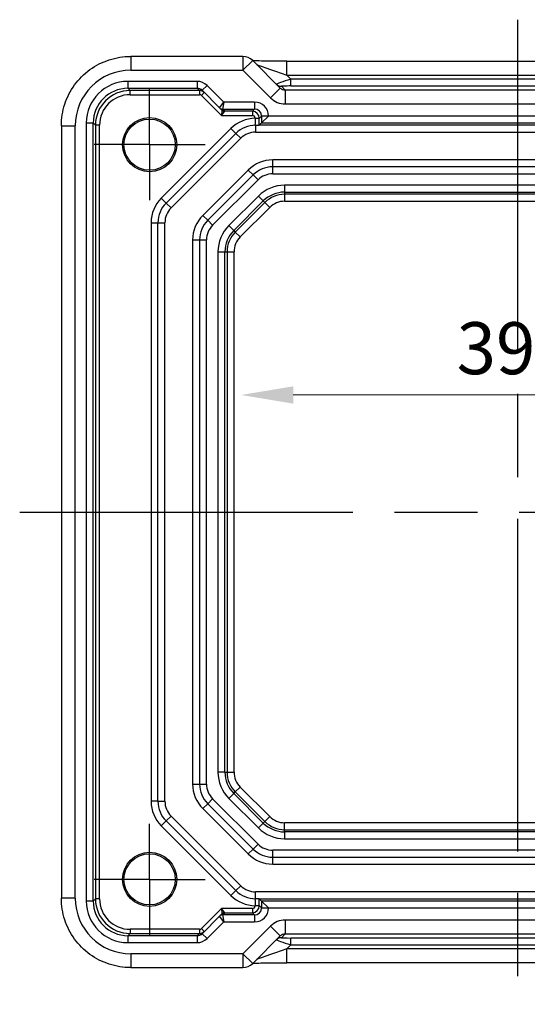
# Model space of a CAD drawing. Units: millimetres. Extents: x 29 to 3187, y 16 to 719.
# Drawn here: x 2698 to 2734, y 93 to 164 of the extents above; entities that cross this region are included whole.
import ezdxf

# ---------------------------------------------------------------- set-up
doc = ezdxf.new("R2010")
doc.units = ezdxf.units.MM
doc.header["$LTSCALE"] = 2
doc.linetypes.add('AM_ISO08W050', pattern=[18, 12, -1.5, 3, -1.5])
doc.linetypes.add('AM_ISO08W050x2', pattern=[9, 6, -0.75, 1.5, -0.75])
doc.layers.get('Defpoints').update_dxf_attribs({"lineweight": 25})
doc.layers.add('AM_7', color=4, linetype='AM_ISO08W050', lineweight=25)
doc.layers.add('Dimension (ISO)', color=7, linetype='Continuous', lineweight=18)
doc.styles.add('Note Text (TK)', font='MS PGothic.ttf')
doc.dimstyles.new('Default - Method 1b (TK)', dxfattribs={"dimscale": 2, "dimtxt": 2.5, "dimasz": 2.5, "dimexe": 1, "dimexo": 1.5, "dimgap": 1, "dimtad": 1, "dimtoh": 1, "dimrnd": 1e-08, "dimdsep": 46, "dimtxsty": 'Note Text (TK)', "dimcen": 0.09, "dimdle": 5, "dimclrd": 100, "dimclre": 100, "dimclrt": 7, "dimadec": 1, "dimazin": 1, "dimtfac": 1, "dimtmove": 0, "dimatfit": 3, "dimfxl": 1, "dimtolj": 1, "dimlwd": -1, "dimlwe": -1, "dimarcsym": 0})

# ---------------------------------------------------------------- blocks, each defined once
blk = doc.blocks.new('*D87')
at = {"layer": 'Defpoints', "color": 0, "transparency": 16777216}
for p in [(2713.771, 136.644), (2753.571, 136.644), (2753.571, 136.644)]:
    blk.add_point(p, dxfattribs=at)
at = {"layer": 'Dimension (ISO)', "color": 100, "transparency": 16777216}
blk.add_line((2717.521, 136.644), (2749.821, 136.644), dxfattribs=at)
for points in [[(2717.521, 137.269), (2717.521, 136.019), (2713.771, 136.644)], [(2749.821, 137.269), (2749.821, 136.019), (2753.571, 136.644)]]:
    blk.add_solid(points, dxfattribs=at)
at = {"layer": 'Dimension (ISO)', "color": 7, "transparency": 16777216, "insert": (2729.292, 140.019), "char_height": 3.75, "attachment_point": 4, "style": 'Note Text (TK)'}
blk.add_mtext('\\A1;39.8', dxfattribs=at)

msp = doc.modelspace()

# ---------------------------------------------------------------- linework, layer by layer
for p, q in [((2705.8038, 161.0668), (2705.8038, 160.0668)), ((2713.892, 161.0668), (2705.8038, 161.0668)), ((2713.892, 161.0668), (2713.892, 160.0668)), ((2713.892, 160.0668), (2714.5991, 160.7739)), ((2716.589, 158.784), (2714.5991, 160.7739)), ((2717.0696, 159.7176), (2717.0696, 160.7176)), ((2717.0696, 160.7176), (2750.2717, 160.7176)), ((2705.8038, 160.0668), (2713.892, 160.0668)), ((2713.892, 160.0668), (2715.8819, 158.0769)), ((2710.5975, 159.2682), (2705.6043, 159.2682)), ((2705.6043, 159.2682), (2705.6043, 158.7683)), ((2710.5975, 159.2682), (2710.5975, 158.7683)), ((2717.0696, 159.7176), (2750.2717, 159.7176)), ((2717.3528, 159.4344), (2717.0696, 159.7176)), ((2717.3528, 158.9347), (2717.3528, 159.4344)), ((2749.9885, 159.4344), (2717.3528, 159.4344)), ((2705.6043, 158.7683), (2710.5975, 158.7683)), ((2705.7651, 158.6075), (2705.6043, 158.7683)), ((2710.7583, 158.6075), (2705.7651, 158.6075)), ((2705.7651, 158.3075), (2705.7651, 158.6075)), ((2710.5975, 158.7683), (2710.7583, 158.6075)), ((2710.7583, 158.6075), (2710.7583, 158.3075)), ((2710.8998, 158.2489), (2711.1119, 158.461)), ((2711.3049, 158.9752), (2710.9514, 158.6216)), ((2710.9514, 158.6216), (2712.2169, 157.356)), ((2712.5119, 157.7682), (2711.3049, 158.9752)), ((2716.589, 158.784), (2715.8819, 158.0769)), ((2716.9444, 158.636), (2716.6632, 158.9172)), ((2716.9444, 158.636), (2716.9444, 157.6366)), ((2750.3969, 158.636), (2716.9444, 158.636)), ((2717.3528, 158.9347), (2749.9885, 158.9347)), ((2705.7651, 158.3075), (2710.7583, 158.3075)), ((2710.8998, 158.2489), (2712.3412, 156.8075)), ((2712.2169, 157.3561), (2712.5119, 157.7682)), ((2712.5119, 157.7682), (2712.429, 157.2683)), ((2714.7367, 157.7682), (2712.5119, 157.7682)), ((2714.7367, 157.7682), (2714.7367, 157.2683)), ((2712.2169, 157.356), (2712.3775, 157.1955)), ((2712.3776, 157.1953), (2712.3412, 156.8075)), ((2712.3412, 156.8075), (2712.5897, 157.1075)), ((2712.429, 157.2683), (2714.7367, 157.2683)), ((2712.5896, 157.1076), (2712.4291, 157.2682)), ((2714.5759, 157.1075), (2712.5897, 157.1075)), ((2714.7367, 157.2683), (2714.5759, 157.1075)), ((2714.5759, 157.1075), (2714.5759, 156.8075)), ((2716.9444, 157.6366), (2750.3969, 157.6366)), ((2702.6048, 156.2687), (2702.6048, 100.136)), ((2702.6048, 156.2687), (2703.1047, 156.2687)), ((2703.1047, 100.136), (2703.1047, 156.2687)), ((2703.1047, 156.2687), (2703.2655, 156.1078)), ((2712.3412, 156.8075), (2714.5759, 156.8075)), ((2714.7759, 156.6075), (2714.7759, 156.6022)), ((2714.7759, 156.6075), (2715.0758, 156.6075)), ((2714.7759, 156.6022), (2715.0758, 156.6022)), ((2715.2366, 156.2683), (2715.0728, 156.1044)), ((2715.0758, 156.6075), (2715.2366, 156.7684)), ((2715.0758, 156.6022), (2715.0758, 156.6075)), ((2715.7366, 156.7684), (2715.2366, 156.7684)), ((2715.2366, 156.7684), (2715.2366, 156.2683)), ((2715.2366, 156.2683), (2715.7366, 156.7682)), ((2715.2366, 156.2683), (2752.1047, 156.2683)), ((2715.7366, 156.7682), (2715.7366, 156.7684)), ((2751.6048, 156.7682), (2715.7366, 156.7682)), ((2700.8062, 156.0692), (2701.8062, 156.0692)), ((2700.8062, 156.0692), (2700.8062, 100.3354)), ((2701.8062, 100.3354), (2701.8062, 156.0692)), ((2703.5655, 156.1078), (2703.2655, 156.1078)), ((2703.2655, 156.1078), (2703.2655, 100.2968)), ((2703.5655, 100.2968), (2703.5655, 156.1078)), ((2713.0313, 155.8701), (2708.0029, 150.8417)), ((2713.0313, 155.8701), (2713.3849, 155.5165)), ((2714.7991, 156.1023), (2714.7991, 155.6023)), ((2714.7991, 155.6023), (2752.5422, 155.6023)), ((2752.2843, 156.1023), (2715.057, 156.1023)), ((2708.3564, 150.4881), (2713.3849, 155.5165)), ((2708.71, 150.1345), (2713.7384, 155.163)), ((2713.3849, 155.5165), (2713.7384, 155.163)), ((2716.0417, 153.1023), (2716.0417, 153.6023)), ((2751.2996, 153.6023), (2716.0417, 153.6023)), ((2714.274, 152.8701), (2711.0029, 149.599)), ((2714.6275, 152.5165), (2714.274, 152.8701)), ((2716.0417, 152.6023), (2716.0417, 153.1023)), ((2751.2996, 153.1023), (2716.0417, 153.1023)), ((2714.6275, 152.5165), (2711.3564, 149.2455)), ((2711.71, 148.8919), (2714.9811, 152.163)), ((2714.9811, 152.163), (2714.6275, 152.5165)), ((2716.0417, 152.6023), (2751.2996, 152.6023)), ((2716.8991, 151.7772), (2716.8991, 151.2775)), ((2750.4422, 151.7772), (2716.8991, 151.7772)), ((2708.0029, 150.8417), (2708.3564, 150.4881)), ((2715.0076, 150.9938), (2712.8792, 148.8653)), ((2713.2326, 148.512), (2715.361, 150.6404)), ((2715.0076, 150.9938), (2715.361, 150.6404)), ((2715.361, 150.6404), (2715.473, 150.5284)), ((2716.8991, 151.2775), (2716.8991, 151.1192)), ((2716.8991, 151.2775), (2750.4422, 151.2775)), ((2750.4422, 151.1192), (2716.8991, 151.1192)), ((2716.8991, 151.1192), (2716.8991, 150.6195)), ((2716.8991, 150.6195), (2750.4422, 150.6195)), ((2708.3564, 150.4881), (2708.71, 150.1345)), ((2715.473, 150.5284), (2713.3445, 148.4)), ((2713.6979, 148.0467), (2715.8263, 150.1751)), ((2715.473, 150.5284), (2715.8263, 150.1751)), ((2711.0029, 149.599), (2711.3564, 149.2455)), ((2711.71, 148.8919), (2711.3564, 149.2455)), ((2707.2707, 149.0739), (2707.2707, 107.3307)), ((2707.2707, 149.0739), (2707.7707, 149.0739)), ((2707.7707, 149.0739), (2708.2707, 149.0739)), ((2707.7707, 107.3307), (2707.7707, 149.0739)), ((2708.2707, 107.3307), (2708.2707, 149.0739)), ((2712.8792, 148.8653), (2713.2326, 148.512)), ((2713.2326, 148.512), (2713.3445, 148.4)), ((2710.2707, 147.8312), (2710.7707, 147.8312)), ((2710.2707, 147.8312), (2710.2707, 108.5734)), ((2710.7707, 147.8312), (2711.2707, 147.8312)), ((2710.7707, 147.8312), (2710.7707, 108.5734)), ((2711.2707, 108.5734), (2711.2707, 147.8312)), ((2713.3445, 148.4), (2713.6979, 148.0467)), ((2712.0958, 146.9739), (2712.5954, 146.9739)), ((2712.0958, 146.9739), (2712.0958, 109.4307)), ((2712.5954, 146.9739), (2712.7538, 146.9739)), ((2712.5954, 109.4307), (2712.5954, 146.9739)), ((2712.7538, 146.9739), (2713.2535, 146.9739)), ((2712.7538, 146.9739), (2712.7538, 109.4307)), ((2713.2535, 109.4307), (2713.2535, 146.9739)), ((2712.5954, 109.4307), (2712.0958, 109.4307)), ((2712.5954, 109.4307), (2712.7538, 109.4307)), ((2712.7538, 109.4307), (2713.2535, 109.4307)), ((2710.2707, 108.5734), (2710.7707, 108.5734)), ((2710.7707, 108.5734), (2711.2707, 108.5734)), ((2713.2326, 107.8926), (2713.3445, 108.0046)), ((2713.3445, 108.0046), (2713.6979, 108.3579)), ((2713.3445, 108.0046), (2715.473, 105.8762)), ((2715.8263, 106.2295), (2713.6979, 108.3579)), ((2707.7707, 107.3307), (2707.2707, 107.3307)), ((2707.7707, 107.3307), (2708.2707, 107.3307)), ((2711.3564, 107.1592), (2711.71, 107.5127)), ((2714.9811, 104.2417), (2711.71, 107.5127)), ((2713.2326, 107.8926), (2712.8792, 107.5393)), ((2712.8792, 107.5393), (2715.0076, 105.4109)), ((2715.361, 105.7642), (2713.2326, 107.8926)), ((2711.0029, 106.8056), (2711.3564, 107.1592)), ((2711.0029, 106.8056), (2714.274, 103.5345)), ((2711.3564, 107.1592), (2714.6275, 103.8881)), ((2708.3564, 105.9165), (2708.0029, 105.563)), ((2708.3564, 105.9165), (2708.71, 106.2701)), ((2713.3849, 100.8881), (2708.3564, 105.9165)), ((2713.7384, 101.2417), (2708.71, 106.2701)), ((2715.361, 105.7642), (2715.473, 105.8762)), ((2715.473, 105.8762), (2715.8263, 106.2295)), ((2708.0029, 105.563), (2713.0313, 100.5345)), ((2715.361, 105.7642), (2715.0076, 105.4109)), ((2716.8991, 105.2855), (2716.8991, 105.7852)), ((2750.4422, 105.7852), (2716.8991, 105.7852)), ((2716.8991, 105.2855), (2750.4422, 105.2855)), ((2716.8991, 105.1271), (2716.8991, 105.2855)), ((2716.8991, 105.1271), (2716.8991, 104.6274)), ((2750.4422, 105.1271), (2716.8991, 105.1271)), ((2716.8991, 104.6274), (2750.4422, 104.6274)), ((2714.274, 103.5345), (2714.6275, 103.8881)), ((2714.6275, 103.8881), (2714.9811, 104.2417)), ((2751.2996, 103.8023), (2716.0417, 103.8023)), ((2716.0417, 103.3023), (2716.0417, 103.8023)), ((2716.0417, 103.3023), (2751.2996, 103.3023)), ((2716.0417, 102.8023), (2716.0417, 103.3023)), ((2716.0417, 102.8023), (2751.2996, 102.8023)), ((2713.3849, 100.8881), (2713.0313, 100.5345)), ((2713.3849, 100.8881), (2713.7384, 101.2417)), ((2701.8062, 100.3354), (2700.8062, 100.3354)), ((2703.2655, 100.2968), (2703.1047, 100.136)), ((2703.5655, 100.2968), (2703.2655, 100.2968)), ((2752.5422, 100.8023), (2714.7991, 100.8023)), ((2714.7991, 100.3023), (2714.7991, 100.8023)), ((2715.057, 100.3023), (2752.2843, 100.3023)), ((2715.2366, 100.1363), (2715.0728, 100.3002)), ((2703.1047, 100.136), (2702.6048, 100.136)), ((2712.3412, 99.5971), (2710.8998, 98.1557)), ((2714.5759, 99.5971), (2712.3412, 99.5971)), ((2712.3412, 99.5971), (2712.3776, 99.2093)), ((2712.5897, 99.2972), (2712.3412, 99.5971)), ((2714.5759, 99.5971), (2714.5759, 99.2972)), ((2714.7759, 99.8024), (2714.7759, 99.7971)), ((2715.0758, 99.8024), (2714.7759, 99.8024)), ((2715.0758, 99.7971), (2714.7759, 99.7971)), ((2715.0758, 99.7971), (2715.0758, 99.8024)), ((2715.2366, 99.6363), (2715.0758, 99.7971)), ((2715.2366, 100.1363), (2715.2366, 99.6363)), ((2715.2366, 100.1363), (2715.7366, 99.6364)), ((2752.1047, 100.1363), (2715.2366, 100.1363)), ((2715.2366, 99.6363), (2715.7366, 99.6363)), ((2715.7366, 99.6364), (2751.6048, 99.6364)), ((2715.7366, 99.6363), (2715.7366, 99.6364)), ((2712.2169, 99.0486), (2710.9514, 97.783)), ((2712.3775, 99.2092), (2712.2169, 99.0486)), ((2712.5119, 98.6364), (2712.2169, 99.0485)), ((2712.429, 99.1363), (2712.5119, 98.6364)), ((2714.7367, 99.1363), (2712.429, 99.1363)), ((2712.4291, 99.1364), (2712.5896, 99.297)), ((2712.5897, 99.2972), (2714.5759, 99.2972)), ((2714.5759, 99.2972), (2714.7367, 99.1363)), ((2714.7367, 99.1363), (2714.7367, 98.6364)), ((2716.9444, 98.768), (2716.9444, 97.7686)), ((2750.3969, 98.768), (2716.9444, 98.768)), ((2710.7583, 98.0971), (2705.7651, 98.0971)), ((2705.7651, 98.0971), (2705.7651, 97.7972)), ((2710.7583, 98.0971), (2710.7583, 97.7972)), ((2711.1119, 97.9436), (2710.8998, 98.1557)), ((2711.3049, 97.4295), (2712.5119, 98.6364)), ((2712.5119, 98.6364), (2714.7367, 98.6364)), ((2715.8819, 98.3277), (2713.892, 96.3378)), ((2715.8819, 98.3277), (2716.589, 97.6206)), ((2705.6043, 97.6363), (2705.7651, 97.7972)), ((2705.6043, 97.6363), (2705.6043, 97.1364)), ((2710.5975, 97.6363), (2705.6043, 97.6363)), ((2705.7651, 97.7972), (2710.7583, 97.7972)), ((2710.7583, 97.7972), (2710.5975, 97.6363)), ((2710.5975, 97.6363), (2710.5975, 97.1364)), ((2710.9514, 97.783), (2711.3049, 97.4295)), ((2714.5991, 95.6307), (2716.589, 97.6206)), ((2716.6632, 97.4874), (2716.9444, 97.7686)), ((2716.9444, 97.7686), (2750.3969, 97.7686)), ((2717.3528, 96.9703), (2717.3528, 97.47)), ((2749.9885, 97.47), (2717.3528, 97.47)), ((2705.6043, 97.1364), (2710.5975, 97.1364)), ((2717.0696, 96.6871), (2717.3528, 96.9703)), ((2717.0696, 95.6871), (2717.0696, 96.6871)), ((2750.2717, 96.6871), (2717.0696, 96.6871)), ((2717.3528, 96.9703), (2749.9885, 96.9703)), ((2705.8038, 96.3378), (2705.8038, 95.3378)), ((2713.892, 96.3378), (2705.8038, 96.3378)), ((2714.5991, 95.6307), (2713.892, 96.3378)), ((2713.892, 96.3378), (2713.892, 95.3378)), ((2705.8038, 95.3378), (2713.892, 95.3378)), ((2750.2717, 95.6871), (2717.0696, 95.6871))]:
    msp.add_line(p, q)
for centre, radius in [((2707.1707, 154.7023), 1.9495), ((2707.1707, 154.7023), 1.85), ((2707.1707, 101.7023), 1.9495), ((2707.1707, 101.7023), 1.85)]:
    msp.add_circle(centre, radius)
for centre, radius, start, end in [((2713.892, 160.0668), 1, 45, 90), ((2714.7991, 154.1023), 2.5, 90.532545, 135), ((2714.7991, 154.1023), 2, 90, 135), ((2714.7991, 154.1023), 1.5, 90, 135), ((2716.0417, 151.1023), 2.5, 90, 135), ((2716.0417, 151.1023), 2, 90, 135), ((2716.0417, 151.1023), 1.5, 90, 135), ((2716.8991, 149.1023), 2.6749, 90, 135), ((2709.7707, 149.0739), 2.5, 135, 180), ((2716.8991, 149.1023), 2.1752, 90, 135), ((2716.8991, 149.1023), 2.0169, 90, 135), ((2716.8991, 149.1023), 1.5172, 90, 135), ((2709.7707, 149.0739), 2, 135, 180), ((2709.7707, 149.0739), 1.5, 135, 180), ((2712.7707, 147.8312), 2.5, 135, 180), ((2712.7707, 147.8312), 2, 135, 180), ((2712.7707, 147.8312), 1.5, 135, 180), ((2714.7707, 146.9739), 2.6749, 135, 180), ((2714.7707, 146.9739), 2.1752, 135, 180), ((2714.7707, 146.9739), 2.0169, 135, 180), ((2714.7707, 146.9739), 1.5172, 135, 180), ((2714.7707, 109.4307), 2.6749, 180, 225), ((2714.7707, 109.4307), 2.1752, 180, 225), ((2714.7707, 109.4307), 2.0169, 180, 225), ((2714.7707, 109.4307), 1.5172, 180, 225), ((2712.7707, 108.5734), 2.5, 180, 225), ((2712.7707, 108.5734), 2, 180, 225), ((2712.7707, 108.5734), 1.5, 180, 225), ((2709.7707, 107.3307), 2.5, 180, 225), ((2709.7707, 107.3307), 2, 180, 225), ((2709.7707, 107.3307), 1.5, 180, 225), ((2716.8991, 107.3023), 2.0169, 225, 270), ((2716.8991, 107.3023), 1.5172, 225, 270), ((2716.8991, 107.3023), 2.6749, 225, 270), ((2716.8991, 107.3023), 2.1752, 225, 270), ((2716.0417, 105.3023), 2, 225, 270), ((2716.0417, 105.3023), 1.5, 225, 270), ((2716.0417, 105.3023), 2.5, 225, 270), ((2714.7991, 102.3023), 2, 225, 270), ((2714.7991, 102.3023), 1.5, 225, 270), ((2714.7991, 102.3023), 2.5, 225, 269.467455), ((2713.892, 96.3378), 1, 270, 315)]:
    msp.add_arc(centre, radius, start, end)
for centre, major_axis, ratio, start_param, end_param in [((2705.8086, 156.0643), (-2.8319, 2.8319), 0.9987828, 5.4983961, 7.0679745), ((2716.9998, 159.7874), (-2.1224, 0.7093), 0.0197234, 0.0395032, 1.6102995), ((2705.6052, 156.2678), (-2.122, 2.122), 0.9996955, 5.4979394, 7.0684312), ((2710.5978, 158.2681), (-0.7073, 0.7073), 0.9996955, 4.712389, 5.4979394), ((2717.3703, 159.4169), (-1.0608, -0.3534), 0.0197522, 4.7222696, 6.2930659), ((2705.6052, 156.2678), (-1.7685, 1.7685), 0.9995737, 5.4979394, 7.0684312), ((2705.7658, 156.1072), (-1.7682, 1.7682), 0.9997685, 5.4979394, 7.0684312), ((2710.5978, 158.2681), (-0.3539, 0.3539), 0.999087, 4.712389, 5.4979394), ((2710.7584, 158.1075), (-0.3536, -0.3536), 0.9999391, 3.1415927, 3.9271431), ((2716.6632, 159.4169), (-0.3536, -0.3536), 0.9987828, 0, 0.7860072), ((2716.9425, 159.1375), (0.3557, -0.3557), 0.9939463, 4.712389, 5.4983961), ((2717.3703, 158.9172), (-0.7073, 0.0004), 0.0246777, 4.7370917, 6.3078881), ((2705.7658, 156.1072), (-1.5561, 1.5561), 0.9996955, 5.4979394, 7.0684312), ((2710.7584, 158.1075), (-0.1415, 0.1415), 0.9996955, 4.712389, 5.4979394), ((2714.7364, 156.7681), (0.7073, 0.7073), 0.9996955, 5.4979394, 7.0684312), ((2716.9425, 159.1375), (1.062, -1.062), 0.9987828, 4.712389, 5.4983961), ((2712.429, 157.5682), (0.2772, -0.1148), 0.9998216, 4.319753, 5.105025), ((2712.7119, 157.5682), (-0.495, -0.2121), 0.008512, 6.2691371, 6.2865904), ((2712.4291, 157.5682), (-0.2121, -0.2121), 0.9996955, 0, 0.7855505), ((2712.5896, 157.4076), (-0.2121, -0.2121), 0.9996955, 0, 0.7855505), ((2711.7411, 157.4076), (0.6365, -0.2123), 0.0098702, 0.0022942, 0.0197475), ((2712.5897, 157.4074), (0.2772, -0.1148), 0.9998216, 4.319753, 5.105025), ((2712.7119, 157.2682), (-0.2829, 0), 0.0123407, 6.2780759, 6.2955292), ((2711.7411, 157.1076), (0.8486, -0.0001), 0.0123407, 6.2780759, 6.2955292), ((2714.5758, 156.6075), (-0.3536, 0.3536), 0.9999391, 3.9271431, 5.4976349), ((2714.7364, 156.7681), (0.3539, 0.3539), 0.999087, 5.4979394, 7.0684312), ((2714.5758, 156.6075), (0.1415, 0.1415), 0.9996955, 5.4979394, 7.0684312), ((2705.8086, 100.3403), (-2.8319, -2.8319), 0.9987828, 5.4983961, 7.0679745), ((2705.7658, 100.2975), (-1.7682, -1.7682), 0.9997685, 5.4979394, 7.0684312), ((2705.7658, 100.2975), (-1.5561, -1.5561), 0.9996955, 5.4979394, 7.0684312), ((2705.6052, 100.1369), (-2.122, -2.122), 0.9996955, 5.4979394, 7.0684312), ((2705.6052, 100.1369), (-1.7685, -1.7685), 0.9995737, 5.4979394, 7.0684312), ((2714.5758, 99.7972), (0.1415, -0.1415), 0.9996955, 5.4979394, 7.0684312), ((2714.5758, 99.7972), (0.3536, 0.3536), 0.9999391, 3.9271431, 5.4976349), ((2714.7364, 99.6366), (0.7073, -0.7073), 0.9996955, 5.4979394, 7.0684312), ((2714.7364, 99.6366), (0.3539, -0.3539), 0.999087, 5.4979394, 7.0684312), ((2712.4291, 98.8364), (-0.2121, 0.2121), 0.9996955, 5.4976349, 6.2831853), ((2712.429, 98.8364), (-0.2772, -0.1148), 0.9998216, 4.319753, 5.105025), ((2712.7119, 98.8364), (-0.495, 0.2121), 0.008512, 6.2797802, 6.2972335), ((2712.5896, 98.997), (-0.2121, 0.2121), 0.9996955, 5.4976349, 6.2831853), ((2711.7411, 98.997), (0.6365, 0.2123), 0.0098702, 6.2634378, 6.2808911), ((2712.5897, 98.9972), (0.2772, 0.1148), 0.9998216, 1.1781603, 1.9634323), ((2712.7119, 99.1364), (-0.2829, 0), 0.0123407, 6.2708415, 6.2882948), ((2711.7411, 99.297), (0.8486, 0.0001), 0.0123407, 6.2708415, 6.2882948), ((2716.9425, 97.2671), (1.062, 1.062), 0.9987828, 0.7847892, 1.5707963), ((2710.7584, 98.2972), (-0.1415, -0.1415), 0.9996955, 0.7852459, 1.5707963), ((2710.5978, 98.1366), (-0.3539, -0.3539), 0.999087, 0.7852459, 1.5707963), ((2710.5978, 98.1366), (-0.7073, -0.7073), 0.9996955, 0.7852459, 1.5707963), ((2710.7584, 98.2972), (0.3536, -0.3536), 0.9999391, 5.4976349, 6.2831853), ((2717.3703, 96.9877), (-1.0608, 0.3534), 0.0197522, 6.2733047, 7.844101), ((2716.6632, 96.9877), (-0.3536, 0.3536), 0.9987828, 5.4971782, 6.2831853), ((2716.9425, 97.2671), (0.3557, 0.3557), 0.9939463, 0.7847892, 1.5707963), ((2717.3703, 97.4874), (-0.7073, -0.0004), 0.0246777, 6.2584826, 7.8292789), ((2716.9998, 96.6172), (-2.1224, -0.7093), 0.0197234, 4.6728858, 6.2436821)]:
    msp.add_ellipse(centre, major_axis=major_axis, ratio=ratio, start_param=start_param, end_param=end_param)
for points, knots in [([(2700.8062, 156.0692), (2700.8062, 156.5927), (2700.889, 157.116), (2701.2124, 158.1115), (2701.4528, 158.5836), (2702.068, 159.4304), (2702.4426, 159.805), (2703.2894, 160.4202), (2703.7614, 160.6606), (2704.757, 160.984), (2705.2803, 161.0668), (2705.8038, 161.0668)], [-0.7847892, -0.7847892, -0.7847892, -0.7847892, -0.4708735, -0.4708735, -0.1569578, -0.1569578, 0.1569578, 0.1569578, 0.4708735, 0.4708735, 0.7847892, 0.7847892, 0.7847892, 0.7847892]), ([(2717.0696, 160.7176), (2716.776, 160.7176), (2716.4813, 160.7187), (2715.919, 160.7232), (2715.6515, 160.7265), (2715.1713, 160.735), (2714.9585, 160.7401), (2714.7258, 160.7478), (2714.6708, 160.7498), (2714.6211, 160.7519)], [-1.6201417, -1.6201417, -1.6201417, -1.6201417, -1.3059824, -1.3059824, -0.9918231, -0.9918231, -0.6776639, -0.6776639, -0.5694431, -0.5694431, -0.5694431, -0.5694431]), ([(2714.7759, 156.6022), (2714.7756, 156.5607), (2714.7752, 156.5187), (2714.7737, 156.4133), (2714.7724, 156.3522), (2714.7678, 156.2138), (2714.764, 156.1508), (2714.7588, 156.1104), (2714.7574, 156.1042), (2714.756, 156.1023)], [0, 0, 0, 0, 0.01991381, 0.01991381, 0.0517759, 0.0517759, 0.10275524, 0.10275524, 0.12146069, 0.12146069, 0.12146069, 0.12146069]), ([(2715.0728, 156.1044), (2715.0728, 156.1086), (2715.0729, 156.1128), (2715.0741, 156.2023), (2715.0749, 156.3), (2715.0757, 156.4686), (2715.0758, 156.5358), (2715.0758, 156.6022)], [-0.053368407, -0.053368407, -0.053368407, -0.053368407, -0.051775898, -0.051775898, -0.019913807, -0.019913807, 0, 0, 0, 0]), ([(2714.756, 156.1023), (2714.7579, 156.1023), (2714.7597, 156.1023), (2714.7629, 156.1023), (2714.7642, 156.1023), (2714.7671, 156.1023), (2714.7688, 156.1023), (2714.7728, 156.1023), (2714.7754, 156.1023), (2714.7833, 156.1023), (2714.789, 156.1023), (2714.8043, 156.1023), (2714.8164, 156.1023), (2714.8456, 156.1023), (2714.8664, 156.1023), (2714.9234, 156.1023), (2714.9589, 156.1023), (2715.0136, 156.1023), (2715.0348, 156.1023), (2715.0524, 156.1023), (2715.0548, 156.1023), (2715.057, 156.1023)], [0, 0, 0, 0, 0.000635324, 0.000635324, 0.001122465, 0.001122465, 0.001721653, 0.001721653, 0.002549594, 0.002549594, 0.003890538, 0.003890538, 0.006395916, 0.006395916, 0.011719048, 0.011719048, 0.021902809, 0.021902809, 0.030528372, 0.030528372, 0.032042544, 0.032042544, 0.032042544, 0.032042544]), ([(2715.057, 156.1023), (2715.0579, 156.1024), (2715.0587, 156.1024), (2715.0674, 156.1031), (2715.0721, 156.1038), (2715.0728, 156.1044)], [0.210389045, 0.210389045, 0.210389045, 0.210389045, 0.21191083, 0.21191083, 0.22673158, 0.22673158, 0.22673158, 0.22673158]), ([(2705.8038, 95.3378), (2705.2803, 95.3378), (2704.757, 95.4207), (2703.7614, 95.744), (2703.2894, 95.9845), (2702.4426, 96.5996), (2702.068, 96.9742), (2701.4528, 97.821), (2701.2124, 98.2931), (2700.889, 99.2886), (2700.8062, 99.812), (2700.8062, 100.3354)], [-0.7847892, -0.7847892, -0.7847892, -0.7847892, -0.4708735, -0.4708735, -0.1569578, -0.1569578, 0.1569578, 0.1569578, 0.4708735, 0.4708735, 0.7847892, 0.7847892, 0.7847892, 0.7847892]), ([(2715.057, 100.3023), (2715.0511, 100.3023), (2715.0432, 100.3023), (2715.0041, 100.3023), (2714.9629, 100.3023), (2714.8923, 100.3023), (2714.8652, 100.3023), (2714.8275, 100.3023), (2714.8135, 100.3023), (2714.7948, 100.3023), (2714.7879, 100.3023), (2714.7785, 100.3023), (2714.7751, 100.3023), (2714.7695, 100.3023), (2714.7674, 100.3023), (2714.7637, 100.3023), (2714.7622, 100.3023), (2714.759, 100.3023), (2714.7576, 100.3023), (2714.7562, 100.3023), (2714.7561, 100.3023), (2714.756, 100.3023)], [0.010190916, 0.010190916, 0.010190916, 0.010190916, 0.015681872, 0.015681872, 0.030689801, 0.030689801, 0.038597405, 0.038597405, 0.042222053, 0.042222053, 0.044172248, 0.044172248, 0.045323261, 0.045323261, 0.046163614, 0.046163614, 0.046830412, 0.046830412, 0.047447558, 0.047447558, 0.047474431, 0.047474431, 0.047474431, 0.047474431]), ([(2714.756, 100.3023), (2714.7574, 100.3004), (2714.7588, 100.2942), (2714.764, 100.2539), (2714.7678, 100.1908), (2714.7724, 100.0524), (2714.7737, 99.9913), (2714.7752, 99.8859), (2714.7756, 99.8439), (2714.7759, 99.8024)], [0.03784976, 0.03784976, 0.03784976, 0.03784976, 0.05655521, 0.05655521, 0.10753456, 0.10753456, 0.13939665, 0.13939665, 0.15931046, 0.15931046, 0.15931046, 0.15931046]), ([(2715.0758, 99.8024), (2715.0758, 99.8688), (2715.0757, 99.936), (2715.0749, 100.1047), (2715.0741, 100.2024), (2715.0729, 100.2918), (2715.0728, 100.296), (2715.0728, 100.3002)], [-0.159310456, -0.159310456, -0.159310456, -0.159310456, -0.139396649, -0.139396649, -0.107534558, -0.107534558, -0.105942049, -0.105942049, -0.105942049, -0.105942049]), ([(2714.6211, 95.6528), (2714.6411, 95.6536), (2714.662, 95.6544), (2714.8189, 95.6603), (2714.9859, 95.6651), (2715.3966, 95.6741), (2715.6484, 95.6781), (2716.1889, 95.684), (2716.4777, 95.6859), (2716.8698, 95.6869), (2716.9698, 95.6871), (2717.0696, 95.6871)], [0.5692865, 0.5692865, 0.5692865, 0.5692865, 0.6129843, 0.6129843, 0.8850223, 0.8850223, 1.1991816, 1.1991816, 1.5133409, 1.5133409, 1.6201417, 1.6201417, 1.6201417, 1.6201417])]:
    msp.add_open_spline(points, degree=3, knots=knots)
msp.add_open_spline([(2715.0728, 100.3002), (2715.072, 100.301), (2715.0658, 100.3017), (2715.057, 100.3023)], degree=3)
at = {"layer": 'AM_7'}
for p, q in [((2733.6707, 163.7176), (2733.6707, 92.6871)), ((2697.8062, 128.2023), (2769.5351, 128.2023))]:
    msp.add_line(p, q, dxfattribs=at)
at = {"layer": 'AM_7', "linetype": 'AM_ISO08W050x2', "ltscale": 0.5}
for p, q in [((2707.1707, 154.7023), (2707.1707, 158.7023)), ((2707.1707, 154.7023), (2703.1707, 154.7023)), ((2707.1707, 154.7023), (2711.1707, 154.7023)), ((2707.1707, 154.7023), (2707.1707, 150.7023)), ((2707.1707, 101.7023), (2707.1707, 105.7023)), ((2707.1707, 101.7023), (2703.1707, 101.7023)), ((2707.1707, 101.7023), (2711.1707, 101.7023)), ((2707.1707, 101.7023), (2707.1707, 97.7023))]:
    msp.add_line(p, q, dxfattribs=at)

# ---------------------------------------------------------------- dimensions: what is measured, and where the dimension line sits
at = {"layer": 'Dimension (ISO)', "color": 100, "true_color": 0x00ff3f}
dim = msp.add_linear_dim(base=(2753.5707, 136.6438), p1=(2713.7707, 136.6438), p2=(2753.5707, 136.6438), dimstyle='Default - Method 1b (TK)', override={"dimscale": 0, "dimtxt": 3.75, "dimasz": 3.75, "dimexe": 1.5, "dimexo": 2.25, "dimgap": 1.5, "dimtoh": 0, "dimcen": 0.135, "dimse1": 1, "dimse2": 1, "dimtix": 0, "dimtofl": 0, "dimtmove": 0, "dimatfit": 1}, dxfattribs=at)
dim.commit()
dim.dimension.update_dxf_attribs({"geometry": '*D87', "text_midpoint": (2733.6707, 136.6438), "dimtype": 160})

doc.saveas('drawing.dxf')
